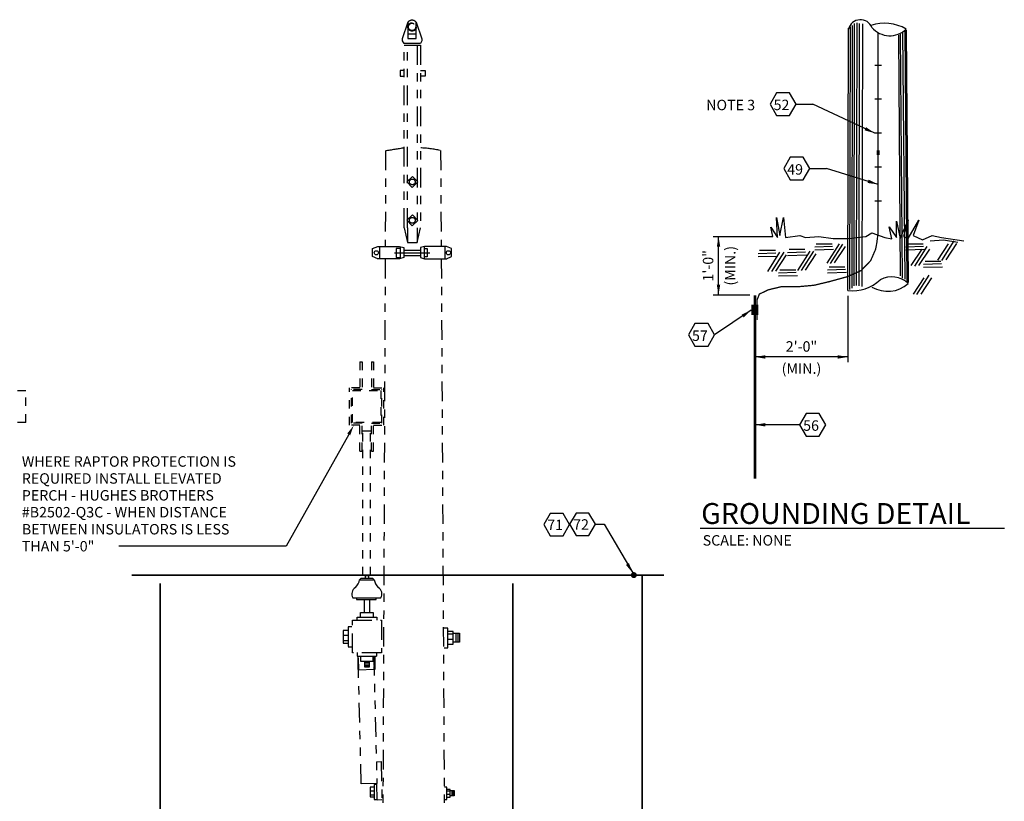
# Model space of a CAD drawing. Extents: x 6.2 to 25.7, y 3.1 to 20.9.
# Drawn here: x 13.9 to 25.7, y 11.5 to 20.9 of the extents above; entities that cross this region are included whole.
import ezdxf
from ezdxf.enums import TextEntityAlignment as Align

# ---------------------------------------------------------------- set-up
doc = ezdxf.new("R2010")
doc.units = 0
doc.header["$LTSCALE"] = 0.375
doc.header["$MEASUREMENT"] = 0
for name, pattern in [('CENTER', [2, 1.25, -0.25, 0.25, -0.25]), ('HIDDEN', [0.375, 0.25, -0.125]), ('PHANTOM2', [1.25, 0.625, -0.125, 0.125, -0.125, 0.125, -0.125])]:
    doc.linetypes.add(name, pattern=pattern)
doc.layers.get('0').update_dxf_attribs({"linetype": 'CONTINUOUS'})
doc.layers.add('TEXT', color=7, linetype='CONTINUOUS')
doc.styles.add('ROMAND', font='ROMAND.shx', dxfattribs={"height": 0.1875})
doc.styles.add('ROMANS', font='ROMANS.shx')
doc.styles.get("Standard").update_dxf_attribs({"font": 'ROMANS'})
doc.dimstyles.get("Standard").update_dxf_attribs({"dimtxt": 0.18, "dimasz": 0.18, "dimexe": 0.18, "dimexo": 0.0625, "dimgap": 0.09, "dimtad": 0, "dimtih": 1, "dimtoh": 1, "dimdec": 4, "dimzin": 0, "dimdsep": 46, "dimtxsty": 'Standard', "dimcen": 0.09, "dimadec": 0, "dimazin": 0, "dimtfac": 1, "dimtdec": 4, "dimtofl": 0, "dimtmove": 0, "dimatfit": 3, "dimfxl": 0, "dimtolj": 1, "dimtzin": 0, "dimarcsym": 0})

msp = doc.modelspace()

# ---------------------------------------------------------------- linework, layer by layer
at = {"linetype": 'PHANTOM2'}
for p, q in [((18.539, 20.849), (18.471, 20.651)), ((18.539, 20.849), (18.539, 20.657)), ((18.639, 20.849), (18.707, 20.651)), ((18.639, 20.657), (18.639, 20.849)), ((18.471, 20.651), (18.471, 20.626)), ((18.471, 20.626), (18.49, 20.595)), ((18.539, 20.713), (18.639, 20.713)), ((18.539, 20.657), (18.639, 20.657)), ((18.707, 20.626), (18.689, 20.595)), ((18.707, 20.651), (18.707, 20.626)), ((18.689, 20.595), (18.496, 20.595)), ((18.496, 18.389), (18.496, 20.576)), ((18.496, 20.576), (18.689, 20.576)), ((18.533, 18.389), (18.533, 20.576)), ((18.651, 20.576), (18.651, 18.389)), ((18.689, 20.576), (18.689, 18.389)), ((18.496, 20.272), (18.446, 20.272)), ((18.446, 20.272), (18.446, 20.203)), ((18.689, 20.272), (18.744, 20.272)), ((18.744, 20.272), (18.744, 20.203)), ((18.446, 20.203), (18.496, 20.203)), ((18.744, 20.203), (18.689, 20.203)), ((18.272, 19.315), (18.268, 18.166)), ((18.931, 19.315), (18.937, 18.166)), ((18.593, 19.005), (18.527, 18.939)), ((18.658, 18.939), (18.593, 19.005)), ((18.592, 18.873), (18.527, 18.939)), ((18.658, 18.939), (18.592, 18.873)), ((18.593, 18.545), (18.527, 18.48)), ((18.658, 18.479), (18.593, 18.545)), ((18.496, 18.389), (18.533, 18.215)), ((18.592, 18.413), (18.527, 18.48)), ((18.533, 18.389), (18.533, 18.215)), ((18.658, 18.479), (18.592, 18.413)), ((18.651, 18.215), (18.689, 18.389)), ((18.651, 18.389), (18.651, 18.215)), ((18.533, 18.215), (18.651, 18.215)), ((18.267, 18.017), (18.235, 10.282)), ((18.938, 18.017), (18.981, 10.282)), ((17.875, 13.693), (18.223, 13.693)), ((17.875, 13.301), (17.875, 13.693)), ((18.223, 13.693), (18.223, 13.301)), ((17.825, 13.568), (17.763, 13.568)), ((17.763, 13.568), (17.763, 13.419)), ((17.869, 13.612), (17.825, 13.612)), ((17.825, 13.612), (17.825, 13.376)), ((17.763, 13.512), (17.825, 13.512)), ((17.763, 13.45), (17.825, 13.45)), ((17.763, 13.419), (17.825, 13.419)), ((17.825, 13.376), (17.869, 13.376)), ((18.223, 13.301), (17.875, 13.301)), ((17.931, 13.307), (17.931, 13.264)), ((17.931, 13.264), (18.167, 13.264)), ((17.943, 13.102), (17.943, 13.264)), ((17.944, 13.237), (17.947, 13.1)), ((17.974, 13.264), (17.974, 13.202)), ((17.974, 13.202), (18.123, 13.202)), ((18.018, 13.202), (18.018, 13.134)), ((18.08, 13.134), (18.08, 13.202)), ((18.123, 13.202), (18.123, 13.264)), ((18.13, 13.266), (18.168, 11.738)), ((18.136, 13.102), (18.142, 13.264)), ((18.148, 13.102), (18.148, 13.264)), ((18.167, 13.264), (18.167, 13.307)), ((17.947, 13.1), (18.134, 13.105)), ((17.982, 11.734), (17.947, 13.1)), ((18.018, 13.189), (18.08, 13.189)), ((18.018, 13.171), (18.08, 13.171)), ((18.018, 13.152), (18.08, 13.152)), ((18.018, 13.134), (18.08, 13.134)), ((18.162, 11.999), (18.218, 12.001)), ((18.218, 12.001), (18.229, 11.541)), ((18.168, 11.738), (17.982, 11.734)), ((18.137, 11.694), (18.089, 11.694)), ((18.089, 11.694), (18.089, 11.579)), ((18.137, 11.727), (18.137, 11.545)), ((18.171, 11.727), (18.137, 11.727)), ((18.173, 11.54), (18.168, 11.738)), ((18.089, 11.651), (18.137, 11.651)), ((18.089, 11.603), (18.137, 11.603)), ((18.089, 11.579), (18.137, 11.579)), ((18.137, 11.545), (18.171, 11.545)), ((18.229, 11.541), (18.173, 11.54))]:
    msp.add_line(p, q, dxfattribs=at)
at = {"linetype": 'Continuous'}
for p, q in [((23.804, 17.639), (23.81, 20.781)), ((23.828, 17.651), (23.834, 20.794)), ((23.853, 17.669), (23.859, 20.812)), ((23.877, 17.694), (23.883, 20.836)), ((23.908, 17.7), (23.914, 20.842)), ((23.938, 17.694), (23.944, 20.836)), ((23.975, 17.688), (23.981, 20.83)), ((24.483, 20.757), (24.507, 17.736)), ((24.501, 20.757), (24.525, 17.736)), ((24.409, 20.696), (24.428, 17.816)), ((24.458, 17.785), (24.434, 20.708)), ((24.458, 20.726), (24.483, 17.773)), ((24.204, 20.334), (24.125, 20.334)), ((24.204, 19.928), (24.125, 19.928)), ((23.185, 19.871), (23.385, 19.871)), ((24.204, 19.522), (24.125, 19.522)), ((23.348, 19.099), (23.548, 19.099)), ((24.204, 19.116), (24.125, 19.116)), ((24.204, 18.709), (24.125, 18.709)), ((22.948, 18.513), (22.991, 18.299)), ((22.96, 18.275), (22.948, 18.513)), ((22.991, 18.299), (23.033, 18.513)), ((23.033, 18.513), (23.058, 18.275)), ((22.881, 18.397), (22.96, 18.275)), ((22.905, 18.287), (22.881, 18.397)), ((24.299, 18.403), (24.385, 18.275)), ((24.33, 18.256), (24.299, 18.403)), ((24.385, 18.47), (24.428, 18.262)), ((24.385, 18.275), (24.385, 18.47)), ((24.428, 18.262), (24.525, 18.482)), ((24.525, 18.482), (24.47, 18.287)), ((24.525, 18.262), (24.654, 18.482)), ((24.654, 18.482), (24.586, 18.299)), ((22.193, 18.287), (22.905, 18.287)), ((23.058, 18.275), (23.229, 18.299)), ((23.229, 18.299), (23.296, 18.275)), ((23.296, 18.275), (23.455, 18.287)), ((23.455, 18.287), (23.627, 18.262)), ((23.627, 18.262), (23.724, 18.262)), ((23.724, 18.262), (23.81, 18.262)), ((23.81, 18.262), (24.018, 18.287)), ((24.018, 18.287), (24.091, 18.33)), ((24.091, 18.33), (24.244, 18.275)), ((24.244, 18.275), (24.33, 18.256)), ((24.47, 18.287), (24.525, 18.262)), ((24.586, 18.299), (24.697, 18.244)), ((24.697, 18.244), (24.813, 18.299)), ((24.813, 18.299), (24.923, 18.275)), ((24.923, 18.275), (25.192, 18.232)), ((18.117, 18.141), (18.179, 18.166)), ((18.179, 18.166), (18.44, 18.166)), ((18.204, 18.017), (18.204, 18.166)), ((18.44, 18.166), (18.49, 18.153)), ((18.446, 18.166), (18.446, 18.017)), ((18.49, 18.153), (18.49, 18.035)), ((18.738, 18.166), (18.689, 18.153)), ((18.689, 18.153), (18.689, 18.035)), ((18.732, 18.166), (18.732, 18.017)), ((18.999, 18.166), (18.738, 18.166)), ((18.981, 18.166), (18.981, 18.017)), ((19.061, 18.141), (18.999, 18.166)), ((23.62, 18.164), (23.406, 18.158)), ((23.614, 18.195), (23.425, 18.195)), ((23.555, 17.965), (23.701, 18.197)), ((23.596, 17.963), (23.743, 18.195)), ((23.645, 17.969), (23.773, 18.164)), ((24.709, 18.164), (24.495, 18.158)), ((24.703, 18.195), (24.513, 18.195)), ((24.605, 17.932), (24.752, 18.164)), ((24.788, 18.232), (24.947, 18.244)), ((24.878, 18.003), (25.006, 18.199)), ((24.929, 17.999), (25.076, 18.232)), ((24.947, 18.244), (25.118, 18.219)), ((24.978, 18.005), (25.106, 18.201)), ((18.117, 18.048), (18.117, 18.141)), ((18.179, 18.017), (18.117, 18.048)), ((18.378, 18.091), (18.8, 18.091)), ((18.446, 18.141), (18.397, 18.141)), ((18.397, 18.141), (18.397, 18.035)), ((18.397, 18.035), (18.446, 18.035)), ((18.49, 18.035), (18.44, 18.017)), ((18.49, 18.122), (18.689, 18.122)), ((18.49, 18.06), (18.689, 18.06)), ((18.689, 18.035), (18.738, 18.017)), ((18.732, 18.141), (18.769, 18.141)), ((18.769, 18.041), (18.732, 18.041)), ((18.769, 18.141), (18.769, 18.041)), ((18.999, 18.017), (19.061, 18.048)), ((19.061, 18.048), (19.061, 18.141)), ((22.942, 18.085), (22.728, 18.079)), ((22.954, 18.048), (22.728, 18.042)), ((22.936, 18.116), (22.746, 18.116)), ((22.845, 17.865), (22.991, 18.098)), ((22.893, 17.865), (23.04, 18.097)), ((22.942, 17.871), (23.07, 18.067)), ((23.296, 18.097), (23.082, 18.091)), ((23.309, 18.061), (23.082, 18.054)), ((23.29, 18.128), (23.101, 18.128)), ((23.204, 17.878), (23.351, 18.111)), ((23.247, 17.877), (23.394, 18.109)), ((23.296, 17.883), (23.425, 18.079)), ((23.633, 18.128), (23.406, 18.122)), ((24.721, 18.128), (24.495, 18.122)), ((24.562, 17.937), (24.69, 18.133)), ((24.654, 17.938), (24.782, 18.134)), ((18.44, 18.017), (18.173, 18.017)), ((18.738, 18.017), (19.005, 18.017)), ((23.767, 17.92), (23.578, 17.92)), ((24.923, 17.957), (24.709, 17.95)), ((24.935, 17.92), (24.709, 17.914)), ((24.917, 17.987), (24.727, 17.987)), ((23.186, 17.853), (22.972, 17.847)), ((23.199, 17.816), (22.972, 17.81)), ((23.18, 17.883), (22.991, 17.883)), ((23.773, 17.889), (23.559, 17.883)), ((23.786, 17.853), (23.559, 17.847)), ((24.587, 17.594), (24.715, 17.79)), ((24.629, 17.59), (24.776, 17.822)), ((24.678, 17.596), (24.807, 17.791)), ((23.226, 16.032), (22.692, 16.032)), ((20.776, 14.842), (20.888, 14.842)), ((20.888, 14.842), (21.229, 14.258)), ((17.962, 14.177), (17.98, 14.196)), ((17.962, 14.177), (18.136, 14.177)), ((17.98, 14.196), (18.117, 14.196)), ((18.03, 14.196), (18.03, 14.227)), ((18.03, 14.227), (18.067, 14.227)), ((18.067, 14.227), (18.067, 14.196)), ((18.117, 14.196), (18.136, 14.177)), ((17.881, 13.96), (18.198, 13.96)), ((17.881, 13.96), (18.216, 13.96)), ((17.924, 13.96), (17.924, 13.941)), ((17.924, 13.941), (18.161, 13.941)), ((18.018, 13.941), (18.08, 13.941)), ((18.018, 13.786), (18.018, 13.941)), ((18.08, 13.941), (18.08, 13.786)), ((18.161, 13.941), (18.161, 13.96)), ((17.974, 13.73), (17.974, 13.786)), ((17.974, 13.786), (18.123, 13.786)), ((18.123, 13.786), (18.123, 13.73)), ((17.931, 13.73), (18.167, 13.73)), ((17.931, 13.693), (17.931, 13.73)), ((18.167, 13.73), (18.167, 13.693)), ((19.018, 13.599), (18.974, 13.599)), ((19.018, 13.363), (19.018, 13.599)), ((19.08, 13.556), (19.018, 13.556)), ((19.08, 13.407), (19.08, 13.556)), ((19.08, 13.525), (19.018, 13.525)), ((19.08, 13.463), (19.018, 13.463)), ((18.974, 13.363), (19.018, 13.363)), ((19.018, 13.407), (19.08, 13.407)), ((19.005, 11.694), (18.978, 11.694)), ((19.005, 11.546), (19.005, 11.694)), ((19.044, 11.667), (19.005, 11.667)), ((19.044, 11.573), (19.044, 11.667)), ((18.978, 11.546), (19.005, 11.546)), ((19.044, 11.647), (19.005, 11.647)), ((19.044, 11.608), (19.005, 11.608)), ((19.005, 11.573), (19.044, 11.573))]:
    msp.add_line(p, q, dxfattribs=at)
at = {"color": 10}
for p, q in [((22.255, 17.583), (22.255, 18.287)), ((22.629, 17.583), (22.193, 17.583)), ((23.804, 17.576), (23.804, 16.782)), ((23.804, 16.844), (22.692, 16.844))]:
    msp.add_line(p, q, dxfattribs=at)
at = {"linetype": 'HIDDEN'}
for p, q in [((17.966, 16.784), (17.99, 16.784)), ((17.966, 16.784), (17.966, 16.476)), ((17.99, 16.784), (17.99, 16.453)), ((18.102, 16.784), (18.126, 16.784)), ((18.102, 16.784), (18.102, 16.453)), ((18.126, 16.784), (18.126, 16.476)), ((13.967, 16.438), (12.513, 16.438)), ((13.967, 16.058), (13.967, 16.438)), ((17.966, 16.476), (17.841, 16.476)), ((17.841, 16.026), (17.841, 16.476)), ((17.99, 16.453), (17.865, 16.453)), ((17.865, 16.05), (17.865, 16.453)), ((17.875, 16.444), (18.217, 16.444)), ((17.875, 16.058), (17.875, 16.444)), ((18.102, 16.453), (18.227, 16.453)), ((18.126, 16.476), (18.25, 16.476)), ((18.217, 16.444), (18.217, 16.058)), ((18.227, 16.05), (18.227, 16.453)), ((18.25, 16.026), (18.25, 16.476)), ((13.967, 16.058), (12.513, 16.058)), ((17.966, 16.026), (17.841, 16.026)), ((17.99, 16.05), (17.865, 16.05)), ((18.217, 16.058), (17.875, 16.058)), ((17.966, 15.718), (17.966, 16.026)), ((17.99, 15.718), (17.99, 16.05)), ((18.102, 16.05), (18.227, 16.05)), ((18.102, 15.718), (18.102, 16.05)), ((18.126, 15.718), (18.126, 16.026)), ((18.126, 16.026), (18.25, 16.026)), ((17.999, 14.233), (17.999, 15.958)), ((17.999, 15.958), (18.093, 15.958)), ((18.093, 14.233), (18.093, 15.958)), ((17.966, 15.718), (17.99, 15.718)), ((18.102, 15.718), (18.126, 15.718))]:
    msp.add_line(p, q, dxfattribs=at)
for p, q in [((17.831, 15.917), (17.081, 14.58)), ((22.035, 14.795), (25.675, 14.795)), ((17.081, 14.58), (15.081, 14.58))]:
    msp.add_line(p, q)
at = {"linetype": 'CENTER'}
for p, q in [((19.08, 13.537), (19.155, 13.537)), ((19.155, 13.432), (19.08, 13.432)), ((19.111, 13.537), (19.111, 13.432)), ((19.136, 13.537), (19.136, 13.432)), ((19.155, 13.537), (19.155, 13.432)), ((19.044, 11.655), (19.091, 11.655)), ((19.091, 11.589), (19.044, 11.589)), ((19.064, 11.655), (19.064, 11.589)), ((19.08, 11.655), (19.08, 11.589)), ((19.091, 11.655), (19.091, 11.589))]:
    msp.add_line(p, q, dxfattribs=at)
for points, const_width in [([(22.718, 17.285), (22.718, 17.53), (22.744, 17.596), (22.85, 17.647), (23.008, 17.685), (23.215, 17.685), (23.399, 17.702), (23.58, 17.745), (23.799, 17.805), (23.96, 17.877), (24.075, 17.995), (24.135, 18.133), (24.149, 18.208), (24.165, 18.331), (24.165, 20.72)], 0.0156), ([(15.234, 14.233), (21.602, 14.233)], 0.0213)]:
    msp.add_lwpolyline(points, dxfattribs=dict(const_width=const_width))
at = {"linetype": 'Continuous'}
for points in [[(23.185, 19.871), (23.106, 20.006), (22.95, 20.006), (22.872, 19.871), (22.95, 19.735), (23.106, 19.735)], [(23.348, 19.099), (23.269, 19.234), (23.113, 19.234), (23.035, 19.099), (23.113, 18.963), (23.269, 18.963)], [(22.209, 17.109), (22.131, 17.244), (21.974, 17.244), (21.896, 17.109), (21.974, 16.974), (22.131, 16.974)], [(23.539, 16.032), (23.461, 16.167), (23.304, 16.167), (23.226, 16.032), (23.304, 15.897), (23.461, 15.897)], [(20.473, 14.838), (20.396, 14.971), (20.242, 14.971), (20.165, 14.838), (20.242, 14.704), (20.396, 14.704)], [(20.782, 14.842), (20.705, 14.976), (20.551, 14.976), (20.473, 14.842), (20.551, 14.708), (20.705, 14.708)]]:
    msp.add_lwpolyline(points, close=True, dxfattribs=at)
at = {"linetype": 'Continuous', "const_width": 0.0355}
msp.add_lwpolyline([(21.224, 14.233, 1), (21.26, 14.233, 1)], format="xyb", close=True, dxfattribs=at)
at = {"linetype": 'Continuous', "const_width": 0.0213}
for points in [[(15.576, 10.754), (15.576, 14.134)], [(19.794, 10.748), (19.794, 14.134)], [(21.341, 10.108), (21.341, 14.233)]]:
    msp.add_lwpolyline(points, dxfattribs=at)
at = {"linetype": 'PHANTOM2'}
for centre, radius in [((18.589, 20.794), 0.0497), ((18.589, 20.794), 0.0439), ((18.592, 18.939), 0.0345), ((18.592, 18.479), 0.0345)]:
    msp.add_circle(centre, radius, dxfattribs=at)
at = {"linetype": 'Continuous'}
for centre in [(18.161, 18.091), (19.024, 18.091)]:
    msp.add_circle(centre, 0.0249, dxfattribs=at)
at = {"linetype": 'PHANTOM2'}
for centre, radius, start, end in [((18.589, 20.812), 0.0621, 36.8699, 143.1301), ((20.562, 5.88), 13.623, 98.7213, 99.7007), ((18.66, 18.217), 1.129, 76.4524, 88.5559)]:
    msp.add_arc(centre, radius, start, end, dxfattribs=at)
at = {"linetype": 'Continuous'}
for centre, radius, start, end in [((23.954, 20.732), 0.148, 21.7625, 165.7002), ((24.241, 20.308), 0.529, 60.5778, 107.8366), ((24.305, 20.968), 0.28, 220.2975, 314.5749), ((24.329, 17.52), 0.283, 46.0165, 119.4771), ((23.857, 18.121), 0.485, 263.691, 313.1789), ((24.279, 17.995), 0.366, 239.0676, 312.1938), ((17.783, 14.213), 0.182, 315.0691, 348.7859), ((18.314, 14.213), 0.182, 191.2141, 224.9309), ((17.96, 14.006), 0.0918, 121.7176, 210.2099), ((18.137, 14.006), 0.0918, 329.7901, 58.2824)]:
    msp.add_arc(centre, radius, start, end, dxfattribs=at)
for points in [[(24.146, 19.316), (24.183, 19.316), (24.146, 19.261), (24.183, 19.261)], [(22.65, 17.471), (22.733, 17.471), (22.65, 17.347), (22.733, 17.347)]]:
    msp.add_solid(points, dxfattribs=at)
at = {"color": 10}
for points in [[(22.235, 18.162), (22.255, 18.287), (22.276, 18.162)], [(22.235, 17.708), (22.255, 17.583), (22.276, 17.708)], [(22.817, 16.865), (22.692, 16.844), (22.817, 16.823)], [(23.679, 16.865), (23.804, 16.844), (23.679, 16.823)]]:
    msp.add_solid(points, dxfattribs=at)
for points in [[(17.813, 15.927), (17.892, 16.026), (17.849, 15.907)], [(22.817, 16.053), (22.692, 16.032), (22.817, 16.011)], [(21.184, 14.376), (21.229, 14.258), (21.148, 14.355)]]:
    msp.add_solid(points)
at = {"layer": 'TEXT', "const_width": 0.0281}
msp.add_lwpolyline([(22.692, 17.583), (22.692, 15.387)], dxfattribs=at)

# ---------------------------------------------------------------- texts
for s, height, style, p in [('NOTE 3', 0.125, 'ROMANS', (22.108, 19.797)), ('WHERE RAPTOR PROTECTION IS', 0.125, 'ROMANS', (13.92, 15.53)), ('REQUIRED INSTALL ELEVATED', 0.125, 'ROMANS', (13.92, 15.327)), ('PERCH - HUGHES BROTHERS', 0.125, 'ROMANS', (13.92, 15.125)), ('GROUNDING DETAIL', 0.25, 'ROMAND', (22.048, 14.845)), ('#B2502-Q3C - WHEN DISTANCE', 0.125, 'ROMANS', (13.92, 14.923)), ('BETWEEN INSULATORS IS LESS', 0.125, 'ROMANS', (13.92, 14.719)), ('71', 0.125, 'ROMANS', (20.206, 14.771)), ('72', 0.125, 'ROMANS', (20.516, 14.776)), ('THAN 5\'-0"', 0.125, 'ROMANS', (13.92, 14.516))]:
    msp.add_text(s, height=height, dxfattribs=dict(style=style)).set_placement(p)
at = {"linetype": 'Continuous', "style": 'ROMANS'}
for s, p in [('52', (22.914, 19.798)), ('49', (23.077, 19.026)), ('57', (21.938, 17.036)), ('56', (23.268, 15.96))]:
    msp.add_text(s, height=0.125, dxfattribs=at).set_placement(p)
at = {"style": 'ROMANS'}
for s, p in [('(MIN.)', (22.458, 17.935)), ('1\'-0"', (22.193, 17.935))]:
    msp.add_text(s, height=0.125, rotation=90, dxfattribs=at).set_placement(p, align=Align.CENTER)
for s, p in [('2\'-0"', (23.248, 16.907)), ('(MIN.)', (23.248, 16.642))]:
    msp.add_text(s, height=0.125, dxfattribs=at).set_placement(p, align=Align.CENTER)
at = {"layer": 'TEXT', "style": 'ROMANS'}
msp.add_text('SCALE: NONE', height=0.125, dxfattribs=at).set_placement((22.066, 14.586))

# ---------------------------------------------------------------- leaders
for points in [[(24.125, 19.522), (23.385, 19.871)], [(24.165, 18.909), (23.548, 19.099)], [(22.648, 17.404), (22.209, 17.109)]]:
    msp.add_leader(points, dimstyle='Standard', override={"dimtxt": 0.125, "dimasz": 0.125, "dimgap": 0.09, "dimtad": 0, "dimlunit": 4, "dimtxsty": 'ROMANS', "dimse2": 1, "dimtmove": 2})

doc.saveas('drawing.dxf')
